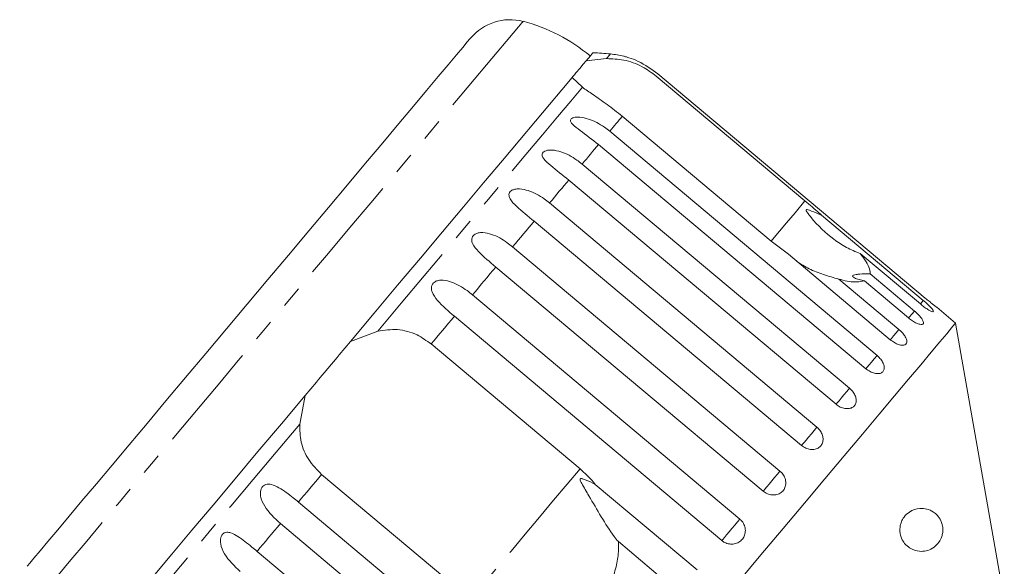
# Model space of a CAD drawing. Units: millimetres. Extents: x 16 to 949, y 33 to 564.
# Drawn here: x 636 to 751, y 492 to 555 of the extents above; entities that cross this region are included whole.
import ezdxf

# ---------------------------------------------------------------- set-up
doc = ezdxf.new("R2010")
doc.units = ezdxf.units.MM
doc.header["$LTSCALE"] = 2
doc.linetypes.add('PHANTOM', pattern=[12.7, 6.35, -1.27, 1.27, -1.27, 1.27, -1.27])

msp = doc.modelspace()

# ---------------------------------------------------------------- linework, layer by layer
at = {"color": 7, "linetype": 'Continuous', "lineweight": 15}
for p, q in [((702.08, 550.65), (704.47, 550.92)), ((710.23, 548.89), (727.56, 534.35)), ((741.56, 523.03), (710.45, 549.14)), ((701.66, 547.58), (700.45, 548.71)), ((723.62, 529.66), (706.3, 544.2)), ((704.84, 542.46), (735.95, 516.35)), ((734.66, 514.8), (703.54, 540.91)), ((701.63, 538.64), (732.75, 512.53)), ((731.19, 510.67), (700.07, 536.78)), ((697.83, 534.11), (728.95, 508)), ((727.16, 505.88), (696.05, 531.98)), ((729.48, 532.7), (741.33, 522.76)), ((725.64, 528.13), (723.62, 529.66)), ((693.54, 528.99), (724.65, 502.89)), ((737.49, 518.18), (725.64, 528.13)), ((740.99, 522.35), (733.99, 528.21)), ((722.69, 500.54), (691.58, 526.65)), ((731.5, 525.24), (738.49, 519.37)), ((739.62, 520.72), (734.47, 525.04)), ((735.15, 525.85), (740.3, 521.53)), ((688.86, 523.41), (719.97, 497.3)), ((745.08, 520.12), (742.89, 521.96)), ((717.87, 494.8), (686.76, 520.91)), ((674.66, 517.98), (677.84, 519.19)), ((750.76, 487.94), (745.08, 520.12)), ((684.05, 517.69), (701.38, 503.15)), ((673.11, 516.13), (670.95, 513.56)), ((668.76, 508.36), (669.39, 511.7)), ((688.64, 487.97), (671.31, 502.51)), ((703.16, 501.34), (715.01, 491.39)), ((668.61, 499.28), (699.72, 473.17)), ((697.63, 470.67), (666.51, 496.78)), ((712.83, 488.8), (705.84, 494.67)), ((663.79, 493.54), (694.91, 467.43))]:
    msp.add_line(p, q, dxfattribs=at)
at = {"color": 8, "linetype": 'PHANTOM', "lineweight": 0, "flags": 128}
for points in [[(694.75, 555.26), (694.75, 555.26), (694.6, 555.07), (694.22, 554.62), (693.61, 553.9), (692.79, 552.91), (691.75, 551.67), (690.5, 550.19), (689.06, 548.47), (687.43, 546.53), (685.63, 544.39), (683.68, 542.06), (681.58, 539.56), (679.35, 536.91), (677.02, 534.13), (674.6, 531.24), (672.1, 528.26), (669.55, 525.23), (666.97, 522.15), (664.38, 519.06), (661.8, 515.99), (659.25, 512.94), (656.74, 509.96), (654.3, 507.05), (651.95, 504.25), (649.71, 501.58), (647.59, 499.05), (645.61, 496.69), (643.78, 494.51), (642.12, 492.54), (640.65, 490.78), (639.37, 489.26), (638.3, 487.98), (637.44, 486.95), (636.79, 486.18), (636.37, 485.69), (636.18, 485.46), (636.17, 485.44)], [(704.92, 551.47), (704.82, 551.34), (704.47, 550.92)], [(701.66, 547.58), (700.32, 545.98), (698.77, 544.13), (697.02, 542.05), (695.09, 539.75), (693, 537.25), (690.74, 534.57), (688.36, 531.72), (685.85, 528.74), (683.25, 525.64), (680.57, 522.45), (677.84, 519.19)], [(706.3, 544.2), (706.13, 543.99), (705.95, 543.79), (705.77, 543.57), (705.59, 543.36), (705.41, 543.14), (705.22, 542.92), (705.03, 542.69), (704.84, 542.46)], [(703.54, 540.91), (703.31, 540.64), (703.08, 540.37), (702.85, 540.09), (702.61, 539.8), (702.37, 539.52), (702.13, 539.23), (701.88, 538.93), (701.63, 538.64)], [(700.07, 536.78), (699.8, 536.46), (699.53, 536.13), (699.25, 535.8), (698.97, 535.47), (698.69, 535.13), (698.41, 534.8), (698.12, 534.45), (697.83, 534.11)], [(727.56, 534.35), (726.41, 532.97), (725.41, 531.79), (724.6, 530.83), (723.99, 530.09), (723.62, 529.66)], [(696.05, 531.98), (695.74, 531.62), (695.43, 531.25), (695.12, 530.88), (694.81, 530.51), (694.5, 530.13), (694.18, 529.76), (693.86, 529.38), (693.54, 528.99)], [(691.58, 526.65), (691.24, 526.25), (690.9, 525.85), (690.57, 525.45), (690.23, 525.05), (689.89, 524.64), (689.55, 524.23), (689.2, 523.82), (688.86, 523.41)], [(741.33, 522.76), (741.04, 522.42), (740.99, 522.35)], [(740.3, 521.53), (739.99, 521.16), (739.72, 520.84), (739.62, 520.72)], [(686.76, 520.91), (686.42, 520.51), (686.09, 520.11), (685.75, 519.71), (685.41, 519.31), (685.07, 518.91), (684.73, 518.5), (684.39, 518.09), (684.05, 517.69)], [(738.49, 519.37), (738.17, 518.99), (737.87, 518.64), (737.62, 518.34), (737.49, 518.18)], [(735.95, 516.35), (735.62, 515.96), (735.31, 515.58), (735.03, 515.25), (734.8, 514.98), (734.66, 514.8)], [(732.75, 512.53), (732.42, 512.14), (732.09, 511.75), (731.79, 511.38), (731.52, 511.07), (731.32, 510.83), (731.19, 510.68), (731.19, 510.67)], [(668.76, 508.36), (666.02, 505.1), (663.34, 501.91), (660.74, 498.81), (658.24, 495.83), (655.85, 492.99), (653.6, 490.3), (651.5, 487.8), (649.57, 485.5), (647.83, 483.42), (646.28, 481.57), (644.94, 479.98)], [(728.95, 508), (728.63, 507.62), (728.3, 507.23), (727.98, 506.85), (727.69, 506.5), (727.45, 506.22), (727.27, 506.01), (727.18, 505.89), (727.16, 505.88)], [(701.38, 503.15), (699.88, 501.37), (698.3, 499.49), (696.67, 497.54), (695.01, 495.56), (693.35, 493.58), (691.71, 491.63), (690.14, 489.75), (688.64, 487.97)], [(671.31, 502.51), (670.97, 502.1), (670.63, 501.69), (670.29, 501.29), (669.95, 500.88), (669.62, 500.48), (669.28, 500.08), (668.94, 499.68), (668.61, 499.28)], [(724.65, 502.89), (724.35, 502.53), (724.03, 502.14), (723.7, 501.75), (723.39, 501.38), (723.12, 501.05), (722.9, 500.79), (722.76, 500.62), (722.69, 500.54)], [(666.51, 496.78), (666.16, 496.37), (665.82, 495.96), (665.48, 495.55), (665.14, 495.15), (664.8, 494.74), (664.46, 494.34), (664.13, 493.94), (663.79, 493.54)], [(719.97, 497.3), (719.7, 496.98), (719.38, 496.6), (719.05, 496.21), (718.73, 495.82), (718.43, 495.47), (718.18, 495.17), (717.99, 494.94), (717.87, 494.8)]]:
    msp.add_lwpolyline(points, dxfattribs=at)
at = {"color": 7, "linetype": 'Continuous', "lineweight": 15, "flags": 128}
for points in [[(688.64, 553.31), (688.56, 553.22), (688.26, 552.86), (687.74, 552.23), (686.99, 551.35), (686.04, 550.21), (684.88, 548.82), (683.52, 547.21), (681.99, 545.38), (680.28, 543.35), (678.43, 541.13), (676.43, 538.76), (674.32, 536.24), (672.1, 533.6), (669.81, 530.86), (667.45, 528.05), (665.05, 525.2), (662.63, 522.31), (660.22, 519.44), (657.83, 516.58), (655.48, 513.79), (653.19, 511.06), (650.99, 508.44), (648.9, 505.95), (646.93, 503.59), (645.09, 501.41), (643.42, 499.41), (641.91, 497.62), (640.59, 496.04), (639.46, 494.7), (638.54, 493.6), (637.83, 492.76), (637.34, 492.17), (637.08, 491.86), (637.03, 491.8)], [(702.88, 551.61), (702.85, 551.57), (702.59, 551.26), (702.08, 550.65)], [(702.08, 550.65), (701.76, 550.28), (701.48, 549.94), (701.38, 549.82)], [(700.72, 549.03), (700.66, 548.96), (700.54, 548.82), (700.45, 548.71)], [(701.38, 549.82), (700.91, 549.27), (700.72, 549.03)], [(700.45, 548.71), (699.25, 547.28), (697.83, 545.59), (696.19, 543.64), (694.36, 541.45), (692.34, 539.05), (690.16, 536.45), (687.83, 533.68), (685.38, 530.75), (682.81, 527.69), (680.15, 524.52), (677.43, 521.28), (674.66, 517.98)], [(745.08, 520.12), (744.97, 519.98), (744.62, 519.57), (744.05, 518.89), (743.26, 517.94), (742.25, 516.74), (741.03, 515.28), (739.61, 513.59), (737.99, 511.67), (736.2, 509.53), (734.24, 507.19), (732.12, 504.67), (729.87, 501.98), (727.49, 499.15), (725.01, 496.19), (722.43, 493.12), (719.79, 489.97)], [(674.66, 517.98), (674.01, 517.2), (673.35, 516.42), (673.11, 516.13)], [(670.95, 513.56), (670.7, 513.26), (670.05, 512.48), (669.39, 511.7)], [(669.39, 511.7), (666.63, 508.4), (663.9, 505.16), (661.25, 501.99), (658.68, 498.93), (656.22, 496), (653.89, 493.23), (651.71, 490.63), (649.7, 488.23), (647.86, 486.04), (646.23, 484.1), (644.81, 482.4), (643.61, 480.97)]]:
    msp.add_lwpolyline(points, dxfattribs=at)
at = {"color": 7, "linetype": 'Continuous', "lineweight": 15}
for centre, radius, start, end in [((693.24, 549.45), 6, 75.3769, 140), ((689.7, 535.91), 20, 50, 75.3769), ((699.61, 491.7), 60, 84.9152, 86.8699), ((704.04, 541.5), 10, 75.7841, 84.9152)]:
    msp.add_arc(centre, radius, start, end, dxfattribs=at)
for points, knots in [([(710.45, 549.14), (709.7, 549.68), (708.6, 550.47), (707.23, 550.98), (706.71, 551.14), (706.51, 551.19), (706.5, 551.2), (706.49, 551.2)], [0, 0, 0, 0, 0.53032, 0.775599, 0.877414, 0.94293, 1, 1, 1, 1]), ([(704.47, 550.92), (705.12, 550.9), (706.43, 550.86), (708.53, 550.14), (709.71, 549.28), (710.23, 548.89)], [0, 0, 0, 0, 0.3548783, 0.7111074, 1, 1, 1, 1]), ([(706.3, 544.2), (705.7, 544.68), (704.51, 545.64), (702.82, 546.77), (702.04, 547.31), (701.66, 547.58)], [0, 0, 0, 0, 0.338532, 0.676774, 1, 1, 1, 1]), ([(703.54, 540.91), (702.81, 541.47), (701.74, 542.29), (700.63, 543.11), (700.31, 543.51), (700.26, 543.74), (700.34, 543.91), (700.54, 544.03), (700.87, 544.11), (701.51, 544.11), (702.71, 543.83), (703.88, 543.22), (704.63, 542.62), (704.84, 542.46)], [0, 0, 0, 0, 0.264793, 0.387263, 0.438099, 0.470812, 0.503779, 0.532144, 0.568172, 0.622732, 0.722188, 0.923869, 1, 1, 1, 1]), ([(700.07, 536.78), (699.35, 537.35), (698.29, 538.18), (697.25, 539.08), (696.98, 539.54), (696.96, 539.81), (697.07, 540.01), (697.29, 540.16), (697.65, 540.27), (698.3, 540.29), (699.51, 540.02), (700.67, 539.39), (701.42, 538.8), (701.63, 538.64)], [0, 0, 0, 0, 0.264792, 0.387262, 0.438099, 0.470812, 0.503779, 0.532145, 0.568172, 0.622732, 0.722188, 0.923869, 1, 1, 1, 1]), ([(696.05, 531.98), (695.33, 532.56), (694.29, 533.41), (693.31, 534.39), (693.1, 534.91), (693.11, 535.21), (693.23, 535.44), (693.47, 535.61), (693.85, 535.74), (694.51, 535.77), (695.72, 535.5), (696.88, 534.87), (697.63, 534.27), (697.83, 534.11)], [0, 0, 0, 0, 0.264793, 0.387263, 0.4381, 0.470812, 0.503778, 0.532145, 0.568172, 0.622733, 0.722188, 0.923869, 1, 1, 1, 1]), ([(727.56, 534.35), (728.12, 533.88), (728.77, 533.33), (729.39, 532.78), (729.48, 532.7)], [0, 0, 0, 0, 0.859316, 1, 1, 1, 1]), ([(729.48, 532.7), (729.35, 532.75), (728.88, 532.94), (728.33, 533.17), (727.88, 533.33), (727.76, 533.34), (727.72, 533.33), (727.7, 533.31), (727.69, 533.29), (727.7, 533.24), (727.73, 533.17), (727.78, 533.07), (727.87, 532.94), (728.03, 532.72), (728.95, 531.57), (730.38, 530.21), (732.35, 528.89), (733.45, 528.44), (733.99, 528.21)], [0, 0, 0, 0, 0.0382631, 0.1433022, 0.1698461, 0.1766427, 0.1802967, 0.1835877, 0.1872553, 0.1908847, 0.2007177, 0.2104573, 0.2250772, 0.247888, 0.2904547, 0.6538491, 0.8270978, 1, 1, 1, 1]), ([(691.58, 526.65), (690.87, 527.24), (689.83, 528.1), (688.93, 529.17), (688.75, 529.74), (688.79, 530.07), (688.94, 530.32), (689.19, 530.51), (689.58, 530.65), (690.24, 530.69), (691.44, 530.4), (692.59, 529.76), (693.33, 529.16), (693.54, 528.99)], [0, 0, 0, 0, 0.264792, 0.387262, 0.438099, 0.470812, 0.503778, 0.532144, 0.568171, 0.622732, 0.722188, 0.923869, 1, 1, 1, 1]), ([(731.5, 525.24), (730.9, 525.41), (729.71, 525.74), (728.05, 526.39), (727.09, 527), (726.63, 527.29)], [0, 0, 0, 0, 0.341288, 0.683259, 1, 1, 1, 1]), ([(733.99, 528.21), (734.12, 528.05), (734.5, 527.56), (734.95, 526.81), (735.15, 526.21), (735.15, 525.92), (735.15, 525.85)], [0, 0, 0, 0, 0.177943, 0.522436, 0.880484, 1, 1, 1, 1]), ([(686.76, 520.91), (686.06, 521.51), (685.03, 522.38), (684.2, 523.53), (684.06, 524.14), (684.12, 524.5), (684.28, 524.77), (684.54, 524.97), (684.93, 525.12), (685.6, 525.15), (686.78, 524.85), (687.9, 524.18), (688.65, 523.58), (688.86, 523.41)], [0, 0, 0, 0, 0.264793, 0.387263, 0.438099, 0.470813, 0.503779, 0.532144, 0.568171, 0.622732, 0.722188, 0.923869, 1, 1, 1, 1]), ([(734.47, 525.04), (734.19, 524.98), (733.5, 524.83), (732.35, 525.01), (731.57, 525.22), (731.5, 525.24)], [0, 0, 0, 0, 0.376937, 0.940535, 1, 1, 1, 1]), ([(735.15, 525.85), (734.73, 525.85), (734.14, 525.85), (733.5, 525.79), (733.21, 525.72), (733.09, 525.62), (733.12, 525.51), (733.35, 525.35), (733.82, 525.18), (734.26, 525.08), (734.47, 525.04)], [0, 0, 0, 0, 0.24828, 0.347972, 0.448591, 0.520496, 0.592338, 0.692714, 0.852658, 1, 1, 1, 1]), ([(740.99, 522.35), (741.14, 522.22), (741.44, 521.98), (741.88, 521.69), (742.23, 521.49), (742.46, 521.42), (742.54, 521.48), (742.46, 521.65), (742.24, 521.92), (741.9, 522.26), (741.57, 522.55), (741.38, 522.72), (741.33, 522.76)], [0, 0, 0, 0, 0.108577, 0.217171, 0.325379, 0.432579, 0.538827, 0.644618, 0.750645, 0.857487, 0.965357, 1, 1, 1, 1]), ([(741.56, 523.03), (741.71, 522.91), (742.01, 522.66), (742.42, 522.33), (742.72, 522.09), (742.89, 521.95), (742.89, 521.96), (742.89, 521.96)], [0, 0, 0, 0, 0.217253, 0.434538, 0.651053, 0.865548, 1, 1, 1, 1]), ([(739.62, 520.72), (739.77, 520.6), (740.08, 520.35), (740.55, 520.1), (740.94, 519.96), (741.22, 519.95), (741.36, 520.07), (741.34, 520.31), (741.16, 520.63), (740.86, 521.01), (740.54, 521.32), (740.35, 521.49), (740.3, 521.53)], [0, 0, 0, 0, 0.108577, 0.217172, 0.325379, 0.432578, 0.538827, 0.644617, 0.750644, 0.857486, 0.965354, 1, 1, 1, 1]), ([(677.84, 519.19), (678.6, 519.3), (680.13, 519.52), (682.33, 518.92), (683.52, 518.07), (684.05, 517.69)], [0, 0, 0, 0, 0.3548783, 0.7111067, 1, 1, 1, 1]), ([(737.49, 518.18), (737.65, 518.06), (737.96, 517.83), (738.45, 517.6), (738.89, 517.51), (739.22, 517.56), (739.41, 517.75), (739.44, 518.04), (739.31, 518.42), (739.04, 518.84), (738.73, 519.17), (738.54, 519.33), (738.49, 519.37)], [0, 0, 0, 0, 0.108578, 0.217171, 0.325379, 0.432579, 0.538827, 0.644617, 0.750644, 0.857487, 0.965357, 1, 1, 1, 1]), ([(734.66, 514.8), (734.81, 514.69), (735.13, 514.45), (735.65, 514.26), (736.12, 514.21), (736.5, 514.32), (736.74, 514.57), (736.82, 514.92), (736.73, 515.35), (736.48, 515.8), (736.19, 516.14), (736, 516.31), (735.95, 516.35)], [0, 0, 0, 0, 0.108578, 0.2171713, 0.325379, 0.4325782, 0.5388272, 0.6446163, 0.7506435, 0.8574873, 0.9653567, 1, 1, 1, 1]), ([(731.19, 510.67), (731.35, 510.55), (731.66, 510.32), (732.2, 510.16), (732.71, 510.15), (733.13, 510.3), (733.42, 510.6), (733.54, 511.01), (733.49, 511.48), (733.27, 511.97), (732.98, 512.32), (732.79, 512.49), (732.75, 512.53)], [0, 0, 0, 0, 0.108578, 0.217172, 0.32538, 0.432578, 0.538828, 0.644617, 0.750643, 0.857486, 0.965355, 1, 1, 1, 1]), ([(671.31, 502.51), (670.77, 503.05), (669.69, 504.14), (668.81, 506.23), (668.77, 507.66), (668.76, 508.36)], [0, 0, 0, 0, 0.338532, 0.676772, 1, 1, 1, 1]), ([(727.16, 505.88), (727.32, 505.76), (727.65, 505.53), (728.2, 505.39), (728.74, 505.41), (729.2, 505.61), (729.52, 505.96), (729.68, 506.41), (729.66, 506.92), (729.46, 507.43), (729.19, 507.79), (728.99, 507.96), (728.95, 508)], [0, 0, 0, 0, 0.108579, 0.217172, 0.325379, 0.432579, 0.538829, 0.644619, 0.750645, 0.857488, 0.965357, 1, 1, 1, 1]), ([(701.38, 503.15), (701.92, 502.66), (702.55, 502.09), (703.08, 501.43), (703.16, 501.34)], [0, 0, 0, 0, 0.859316, 1, 1, 1, 1]), ([(703.16, 501.34), (702.78, 501.53), (702.33, 501.75), (701.81, 501.95), (701.67, 501.99), (701.57, 502.01), (701.49, 502.02), (701.44, 502.01), (701.41, 501.99), (701.4, 501.96), (701.39, 501.9), (701.43, 501.73), (701.77, 501.09), (702.61, 499.68), (703.83, 497.56), (704.98, 495.76), (705.68, 494.87), (705.84, 494.67)], [0, 0, 0, 0, 0.123546, 0.144063, 0.157373, 0.166292, 0.175492, 0.178918, 0.182381, 0.185413, 0.189298, 0.198672, 0.237668, 0.392211, 0.656657, 0.920336, 1, 1, 1, 1]), ([(722.69, 500.54), (722.85, 500.43), (723.17, 500.21), (723.75, 500.08), (724.31, 500.13), (724.79, 500.36), (725.15, 500.74), (725.33, 501.23), (725.34, 501.77), (725.16, 502.3), (724.89, 502.67), (724.7, 502.84), (724.65, 502.89)], [0, 0, 0, 0, 0.108578, 0.217171, 0.325379, 0.432579, 0.538828, 0.644617, 0.750644, 0.857487, 0.965356, 1, 1, 1, 1]), ([(666.51, 496.78), (665.84, 497.41), (664.85, 498.33), (664.21, 499.71), (664.16, 500.43), (664.25, 500.82), (664.42, 501.1), (664.67, 501.29), (665.02, 501.39), (665.6, 501.33), (666.64, 500.84), (667.67, 500.06), (668.4, 499.45), (668.61, 499.28)], [0, 0, 0, 0, 0.2647936, 0.3872624, 0.4380996, 0.4708125, 0.5037784, 0.5321446, 0.5681721, 0.6227329, 0.7221885, 0.9238695, 1, 1, 1, 1]), ([(743.56, 496.5), (743.58, 496.37), (743.62, 496.12), (743.59, 495.68), (743.46, 495.14), (743.09, 494.43), (742.25, 493.7), (741.05, 493.42), (739.9, 493.77), (739.19, 494.37), (738.82, 494.96), (738.64, 495.53), (738.59, 496.05), (738.64, 496.55), (738.8, 497.07), (739.15, 497.67), (739.89, 498.32), (741.08, 498.67), (742.18, 498.41), (742.97, 497.75), (743.32, 497.26), (743.5, 496.79), (743.55, 496.56), (743.56, 496.5)], [0, 0, 0, 0, 0.016205, 0.03239, 0.055874, 0.095655, 0.17261, 0.294634, 0.384588, 0.433923, 0.470557, 0.495364, 0.516115, 0.536911, 0.557071, 0.589831, 0.644759, 0.745808, 0.884543, 0.926967, 0.96969, 0.991437, 1, 1, 1, 1]), ([(717.87, 494.8), (717.98, 494.72), (718.25, 494.53), (718.76, 494.37), (719.34, 494.38), (719.88, 494.58), (720.3, 494.95), (720.57, 495.43), (720.65, 495.99), (720.54, 496.55), (720.29, 497), (720.06, 497.22), (719.97, 497.3)], [0, 0, 0, 0, 0.074339, 0.183212, 0.291648, 0.399157, 0.505643, 0.611482, 0.717336, 0.823853, 0.93138, 1, 1, 1, 1]), ([(661.83, 491.2), (661.16, 491.83), (660.18, 492.76), (659.56, 494.17), (659.51, 494.89), (659.6, 495.28), (659.76, 495.54), (659.99, 495.72), (660.33, 495.79), (660.87, 495.69), (661.85, 495.14), (662.85, 494.32), (663.59, 493.71), (663.79, 493.54)], [0, 0, 0, 0, 0.264793, 0.387262, 0.4381, 0.470811, 0.503778, 0.532145, 0.568171, 0.622732, 0.722187, 0.923869, 1, 1, 1, 1]), ([(705.84, 494.67), (705.85, 494.36), (705.88, 493.45), (705.68, 491.92), (705.23, 490.55), (704.85, 489.81), (704.75, 489.62)], [0, 0, 0, 0, 0.177942, 0.522436, 0.880484, 1, 1, 1, 1])]:
    msp.add_open_spline(points, degree=3, knots=knots, dxfattribs=at)

doc.saveas('drawing.dxf')
